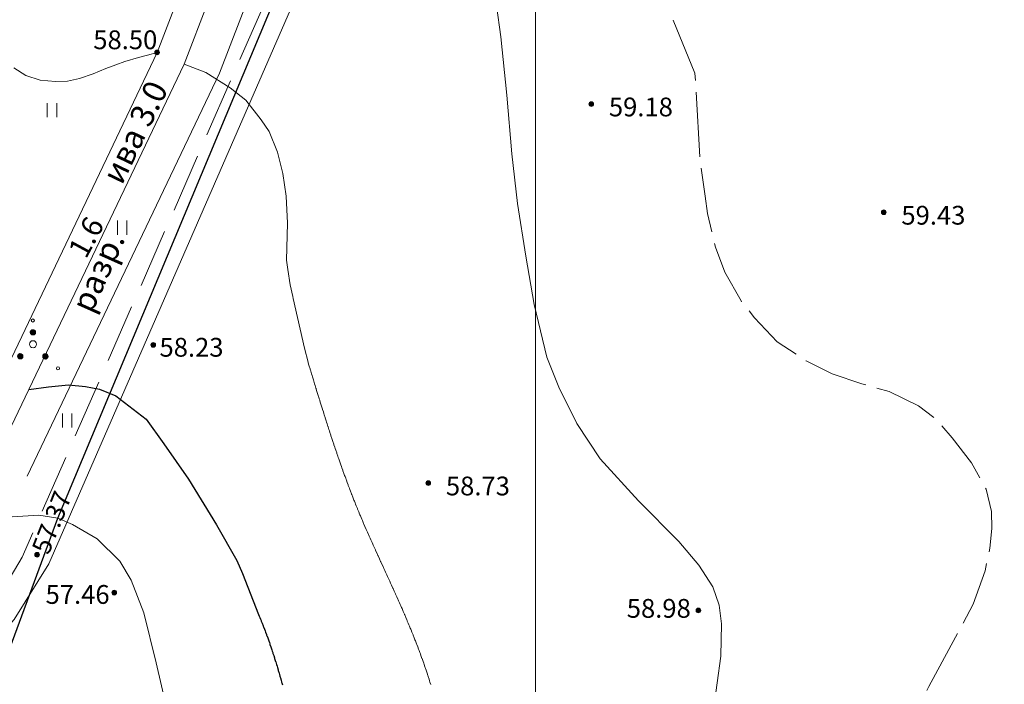
# Model space of a CAD drawing. Units: metres. Extents: x 132151 to 272577, y 98648 to 198270.
# Drawn here: x 132956 to 133040, y 99927 to 99984 of the extents above; entities that cross this region are included whole.
import ezdxf
from ezdxf.enums import TextEntityAlignment as Align

# ---------------------------------------------------------------- set-up
doc = ezdxf.new("R2010")
doc.units = ezdxf.units.M
doc.header["$MEASUREMENT"] = 0
doc.linetypes.add('193', pattern=[3.5, 2.5, -1])
doc.linetypes.add('M20_329_3', pattern=[13, 11, -2])
for name, color, linetype, lineweight in [('10 Гидрография', 92, 'Continuous', 20), ('2 Отметки', 174, 'Continuous', 20), ('22 Разграфка', 10, 'Continuous', 20), ('6 Рельеф', 42, 'Continuous', 30), ('6.1 Рельеф', 42, 'Continuous', 20), ('7 Растительность', 7, 'Continuous', 20), ('8 Ограждения', 7, 'Continuous', 20)]:
    doc.layers.add(name, color=color, linetype=linetype, lineweight=lineweight)
doc.layers.add('5 Дороги', color=7, linetype='Continuous')
doc.layers.add('Граница', color=7, linetype='Continuous')
doc.styles.add('LIKE11', font='bm431.shx', dxfattribs={"height": 2})
doc.styles.add('LIKE17', font='d431.shx', dxfattribs={"height": 0.8})
doc.styles.get("Standard").update_dxf_attribs({"font": 'times.ttf', "width": 0.8, "height": 2})
doc.linetypes.add('M5_048', pattern='A,3,-1,["+",Standard,S=1.15,R=0,X=-0.33,Y=-0.5],-1', length=5)

# ---------------------------------------------------------------- blocks, each defined once
blk = doc.blocks.new('g401')
at = {"color": 0}
for p, q in [((0, 0), (0, 0.6)), ((0.4, 0), (0.4, 0.6))]:
    blk.add_line(p, q, dxfattribs=at)
blk = doc.blocks.new('*U12')
at = {"linetype": 'Continuous'}
for points in [[(-0.1, 0, -5.302), (-0.071, -0.071, -5.302), (-0.071, 0.071, -5.302)], [(-0.071, 0.071, -5.302), (0, -0.1, -5.302), (0, 0.1, -5.302)], [(0, -0.1, -5.302), (-0.071, 0.071, -5.302), (-0.071, -0.071, -5.302)], [(0, 0.1, -5.302), (0.071, -0.071, -5.302), (0.071, 0.071, -5.302)], [(0.071, -0.071, -5.302), (0, 0.1, -5.302), (0, -0.1, -5.302)], [(0.1, 0, -5.302), (0.071, 0.071, -5.302), (0.071, -0.071, -5.302)]]:
    blk.add_solid(points, dxfattribs=at)
blk = doc.blocks.new('M5_0_500')
at = {"linetype": 'Continuous'}
blk.add_circle((0, 0), 0.1, dxfattribs=at)
blk.add_blockref('*U12', (0, 0), dxfattribs=at)
blk = doc.blocks.new('g395_2')
at = {"linetype": 'Continuous'}
for p, q in [((-0.09, 0.762), (0.049, 0.901)), ((-0.09, 0.759), (0.052, 0.901)), ((-0.09, 0.755), (0.056, 0.901)), ((-0.09, 0.751), (0.06, 0.901)), ((-0.09, 0.748), (0.063, 0.901)), ((-0.09, 0.744), (0.067, 0.901)), ((-0.09, 0.741), (0.07, 0.901)), ((-0.09, 0.738), (0.073, 0.901)), ((-0.089, 0.77), (0.041, 0.9)), ((-0.089, 0.766), (0.045, 0.9)), ((-0.089, 0.735), (0.076, 0.9)), ((-0.089, 0.731), (0.08, 0.9)), ((-0.088, 0.779), (0.032, 0.899)), ((-0.088, 0.774), (0.037, 0.899)), ((-0.088, 0.728), (0.083, 0.899)), ((-0.088, 0.725), (0.086, 0.899)), ((-0.087, 0.783), (0.028, 0.898)), ((-0.087, 0.722), (0.089, 0.898)), ((-0.087, 0.719), (0.092, 0.898)), ((-0.086, 0.788), (0.023, 0.897)), ((-0.086, 0.716), (0.095, 0.897)), ((-0.085, 0.714), (0.097, 0.896)), ((-0.085, 0.711), (0.1, 0.896)), ((-0.084, 0.792), (0.019, 0.895)), ((-0.084, 0.708), (0.103, 0.895)), ((-0.083, 0.797), (0.014, 0.894)), ((-0.083, 0.705), (0.106, 0.894)), ((-0.082, 0.703), (0.108, 0.893)), ((-0.081, 0.803), (0.008, 0.892)), ((-0.081, 0.7), (0.111, 0.892)), ((-0.08, 0.698), (0.113, 0.891)), ((-0.079, 0.809), (0.002, 0.89)), ((-0.079, 0.695), (0.116, 0.89)), ((-0.078, 0.693), (0.118, 0.889)), ((-0.077, 0.69), (0.121, 0.888)), ((-0.076, 0.815), (-0.004, 0.887)), ((-0.076, 0.688), (0.123, 0.887)), ((-0.075, 0.685), (0.126, 0.886)), ((-0.074, 0.683), (0.128, 0.885)), ((-0.073, 0.681), (0.13, 0.884)), ((-0.072, 0.822), (-0.011, 0.883)), ((-0.071, 0.678), (0.133, 0.882)), ((-0.07, 0.676), (0.135, 0.881)), ((-0.069, 0.674), (0.137, 0.88)), ((-0.068, 0.83), (-0.019, 0.879)), ((-0.067, 0.672), (0.139, 0.878)), ((-0.066, 0.669), (0.142, 0.877)), ((-0.065, 0.667), (0.144, 0.876)), ((-0.063, 0.665), (0.146, 0.874)), ((-0.062, 0.663), (0.148, 0.873)), ((-0.06, 0.842), (-0.031, 0.871)), ((-0.06, 0.661), (0.15, 0.871)), ((-0.059, 0.659), (0.152, 0.87)), ((-0.057, 0.657), (0.154, 0.868)), ((-0.055, 0.655), (0.156, 0.866)), ((-0.054, 0.653), (0.158, 0.865)), ((-0.052, 0.651), (0.16, 0.863)), ((-0.051, 0.65), (0.161, 0.862)), ((-0.049, 0.648), (0.163, 0.86)), ((-0.047, 0.646), (0.165, 0.858)), ((-0.045, 0.644), (0.167, 0.856)), ((-0.043, 0.642), (0.169, 0.855)), ((-0.042, 0.641), (0.17, 0.853)), ((-0.04, 0.639), (0.172, 0.851)), ((-0.038, 0.637), (0.174, 0.849)), ((-0.036, 0.636), (0.175, 0.847)), ((-0.034, 0.634), (0.177, 0.845)), ((-0.032, 0.633), (0.178, 0.843)), ((-0.03, 0.631), (0.18, 0.841)), ((-0.028, 0.63), (0.181, 0.839)), ((-0.026, 0.628), (0.183, 0.837)), ((-0.024, 0.627), (0.184, 0.835)), ((-0.022, 0.625), (0.186, 0.833)), ((-0.02, 0.624), (0.187, 0.831)), ((-0.017, 0.623), (0.188, 0.828)), ((-0.015, 0.621), (0.19, 0.826)), ((-0.013, 0.62), (0.191, 0.824)), ((-0.011, 0.619), (0.192, 0.822)), ((-0.008, 0.618), (0.193, 0.819)), ((-0.006, 0.616), (0.195, 0.817)), ((-0.004, 0.615), (0.196, 0.815)), ((-0.001, 0.614), (0.197, 0.812)), ((0.001, 0.613), (0.198, 0.81)), ((0.004, 0.612), (0.199, 0.807)), ((0.006, 0.611), (0.2, 0.805)), ((0.009, 0.61), (0.201, 0.802)), ((0.012, 0.609), (0.202, 0.799)), ((0.014, 0.608), (0.203, 0.797)), ((0.017, 0.607), (0.204, 0.794)), ((0.02, 0.607), (0.204, 0.791)), ((0.023, 0.606), (0.205, 0.788)), ((0.025, 0.605), (0.206, 0.786)), ((0.028, 0.605), (0.206, 0.783)), ((0.031, 0.604), (0.207, 0.78)), ((0.034, 0.603), (0.208, 0.777)), ((0.037, 0.603), (0.208, 0.774)), ((0.04, 0.603), (0.208, 0.771)), ((0.043, 0.602), (0.209, 0.768)), ((0.047, 0.602), (0.209, 0.764)), ((0.05, 0.602), (0.209, 0.761)), ((0.053, 0.601), (0.21, 0.758)), ((0.057, 0.601), (0.21, 0.754)), ((0.06, 0.601), (0.21, 0.751)), ((0.064, 0.601), (0.21, 0.747)), ((0.068, 0.601), (0.21, 0.743)), ((0.071, 0.602), (0.209, 0.74)), ((0.075, 0.602), (0.209, 0.736)), ((0.079, 0.603), (0.208, 0.732)), ((0.083, 0.603), (0.208, 0.728)), ((0.088, 0.604), (0.207, 0.723)), ((0.092, 0.605), (0.206, 0.719)), ((0.097, 0.606), (0.205, 0.714)), ((0.102, 0.607), (0.204, 0.709)), ((0.107, 0.609), (0.202, 0.704)), ((0.112, 0.611), (0.2, 0.699)), ((0.118, 0.613), (0.198, 0.693)), ((0.124, 0.616), (0.195, 0.687)), ((0.132, 0.62), (0.191, 0.679)), ((0.14, 0.625), (0.186, 0.671)), ((0.152, 0.633), (0.178, 0.659)), ((-0.807, -0.602), (-0.664, -0.459)), ((-0.807, -0.606), (-0.661, -0.459)), ((-0.807, -0.609), (-0.657, -0.459)), ((-0.807, -0.613), (-0.654, -0.459)), ((-0.807, -0.616), (-0.65, -0.459)), ((-0.807, -0.598), (-0.668, -0.46)), ((-0.807, -0.619), (-0.647, -0.46)), ((-0.807, -0.623), (-0.644, -0.46)), ((-0.806, -0.59), (-0.676, -0.46)), ((-0.806, -0.594), (-0.672, -0.46)), ((-0.806, -0.626), (-0.64, -0.46)), ((-0.806, -0.629), (-0.637, -0.46)), ((-0.805, -0.586), (-0.68, -0.461)), ((-0.805, -0.632), (-0.634, -0.461)), ((-0.805, -0.635), (-0.631, -0.461)), ((-0.805, -0.582), (-0.684, -0.462)), ((-0.804, -0.638), (-0.628, -0.462)), ((-0.804, -0.577), (-0.689, -0.463)), ((-0.804, -0.641), (-0.625, -0.463)), ((-0.803, -0.644), (-0.622, -0.463)), ((-0.803, -0.573), (-0.693, -0.464)), ((-0.802, -0.647), (-0.62, -0.464)), ((-0.802, -0.65), (-0.617, -0.465)), ((-0.801, -0.568), (-0.698, -0.465)), ((-0.801, -0.652), (-0.614, -0.465)), ((-0.8, -0.563), (-0.703, -0.466)), ((-0.8, -0.655), (-0.611, -0.466)), ((-0.799, -0.658), (-0.609, -0.467)), ((-0.798, -0.558), (-0.709, -0.468)), ((-0.798, -0.66), (-0.606, -0.468)), ((-0.797, -0.663), (-0.603, -0.469)), ((-0.796, -0.665), (-0.601, -0.47)), ((-0.796, -0.552), (-0.715, -0.471)), ((-0.795, -0.668), (-0.598, -0.471)), ((-0.794, -0.67), (-0.596, -0.472)), ((-0.793, -0.545), (-0.721, -0.473)), ((-0.793, -0.673), (-0.594, -0.473)), ((-0.792, -0.675), (-0.591, -0.474)), ((-0.791, -0.677), (-0.589, -0.476)), ((-0.789, -0.538), (-0.728, -0.477)), ((-0.789, -0.68), (-0.586, -0.477)), ((-0.788, -0.682), (-0.584, -0.478)), ((-0.787, -0.684), (-0.582, -0.479)), ((-0.786, -0.687), (-0.58, -0.481)), ((-0.785, -0.53), (-0.736, -0.482)), ((-0.784, -0.689), (-0.578, -0.482)), ((-0.783, -0.691), (-0.575, -0.483)), ((-0.781, -0.693), (-0.573, -0.485)), ((-0.78, -0.695), (-0.571, -0.486)), ((-0.779, -0.697), (-0.569, -0.488)), ((-0.777, -0.699), (-0.567, -0.489)), ((-0.777, -0.519), (-0.748, -0.49)), ((-0.776, -0.701), (-0.565, -0.491)), ((-0.774, -0.703), (-0.563, -0.492)), ((-0.772, -0.705), (-0.561, -0.494)), ((-0.771, -0.707), (-0.559, -0.496)), ((-0.769, -0.709), (-0.557, -0.497)), ((-0.767, -0.711), (-0.555, -0.499)), ((-0.766, -0.713), (-0.554, -0.501)), ((-0.764, -0.714), (-0.552, -0.502)), ((-0.762, -0.716), (-0.55, -0.504)), ((-0.76, -0.718), (-0.548, -0.506)), ((-0.759, -0.72), (-0.547, -0.508)), ((-0.757, -0.721), (-0.545, -0.51)), ((-0.755, -0.723), (-0.543, -0.511)), ((-0.753, -0.725), (-0.542, -0.513)), ((-0.751, -0.726), (-0.54, -0.515)), ((-0.749, -0.728), (-0.539, -0.517)), ((-0.747, -0.729), (-0.537, -0.519)), ((-0.745, -0.731), (-0.536, -0.521)), ((-0.743, -0.732), (-0.534, -0.523)), ((-0.741, -0.734), (-0.533, -0.526)), ((-0.739, -0.735), (-0.531, -0.528)), ((-0.736, -0.736), (-0.53, -0.53)), ((-0.734, -0.738), (-0.529, -0.532)), ((-0.732, -0.739), (-0.527, -0.534)), ((-0.73, -0.74), (-0.526, -0.536)), ((-0.728, -0.742), (-0.525, -0.539)), ((-0.725, -0.743), (-0.523, -0.541)), ((-0.723, -0.744), (-0.522, -0.543)), ((-0.72, -0.745), (-0.521, -0.546)), ((-0.718, -0.746), (-0.52, -0.548)), ((-0.716, -0.747), (-0.519, -0.551)), ((-0.713, -0.748), (-0.518, -0.553)), ((-0.711, -0.749), (-0.517, -0.556)), ((-0.708, -0.75), (-0.516, -0.558)), ((0.616, -0.61), (0.763, -0.464)), ((0.616, -0.614), (0.766, -0.464)), ((0.616, -0.617), (0.77, -0.464)), ((0.617, -0.603), (0.755, -0.464)), ((0.617, -0.607), (0.759, -0.464)), ((0.617, -0.621), (0.773, -0.464)), ((0.617, -0.624), (0.777, -0.464)), ((0.617, -0.599), (0.751, -0.465)), ((0.617, -0.627), (0.78, -0.465)), ((0.617, -0.631), (0.783, -0.465)), ((0.618, -0.595), (0.747, -0.465)), ((0.618, -0.634), (0.786, -0.465)), ((0.618, -0.591), (0.743, -0.466)), ((0.618, -0.637), (0.789, -0.466)), ((0.619, -0.64), (0.792, -0.466)), ((0.619, -0.587), (0.739, -0.467)), ((0.619, -0.643), (0.795, -0.467)), ((0.62, -0.582), (0.735, -0.467)), ((0.62, -0.646), (0.798, -0.467)), ((0.621, -0.578), (0.73, -0.468)), ((0.621, -0.649), (0.801, -0.468)), ((0.621, -0.652), (0.804, -0.469)), ((0.622, -0.573), (0.725, -0.47)), ((0.622, -0.654), (0.807, -0.47)), ((0.623, -0.657), (0.81, -0.47)), ((0.624, -0.568), (0.72, -0.471)), ((0.624, -0.66), (0.812, -0.471)), ((0.624, -0.662), (0.815, -0.472)), ((0.625, -0.665), (0.817, -0.473)), ((0.626, -0.562), (0.715, -0.473)), ((0.626, -0.668), (0.82, -0.474)), ((0.627, -0.67), (0.823, -0.475)), ((0.628, -0.556), (0.709, -0.475)), ((0.628, -0.673), (0.825, -0.476)), ((0.629, -0.675), (0.828, -0.477)), ((0.631, -0.55), (0.703, -0.478)), ((0.631, -0.678), (0.83, -0.478)), ((0.632, -0.68), (0.832, -0.479)), ((0.633, -0.682), (0.835, -0.48)), ((0.634, -0.543), (0.695, -0.482)), ((0.634, -0.685), (0.837, -0.482)), ((0.635, -0.687), (0.839, -0.483)), ((0.637, -0.689), (0.842, -0.484)), ((0.638, -0.691), (0.844, -0.485)), ((0.639, -0.535), (0.687, -0.487)), ((0.639, -0.694), (0.846, -0.487)), ((0.641, -0.696), (0.848, -0.488)), ((0.642, -0.698), (0.85, -0.49)), ((0.644, -0.7), (0.852, -0.491)), ((0.645, -0.702), (0.854, -0.493)), ((0.646, -0.704), (0.856, -0.494)), ((0.647, -0.523), (0.676, -0.495)), ((0.648, -0.706), (0.859, -0.496)), ((0.65, -0.708), (0.86, -0.497)), ((0.651, -0.71), (0.862, -0.499)), ((0.653, -0.712), (0.864, -0.5)), ((0.654, -0.714), (0.866, -0.502)), ((0.656, -0.716), (0.868, -0.504)), ((0.658, -0.717), (0.87, -0.505)), ((0.66, -0.719), (0.872, -0.507)), ((0.661, -0.721), (0.873, -0.509)), ((0.663, -0.723), (0.875, -0.511)), ((0.665, -0.724), (0.877, -0.513)), ((0.667, -0.726), (0.879, -0.514)), ((0.669, -0.728), (0.88, -0.516)), ((0.671, -0.729), (0.882, -0.518)), ((0.673, -0.731), (0.883, -0.52)), ((0.675, -0.733), (0.885, -0.522)), ((0.677, -0.734), (0.887, -0.524)), ((0.679, -0.736), (0.888, -0.526)), ((0.681, -0.737), (0.889, -0.528)), ((0.683, -0.738), (0.891, -0.53)), ((0.685, -0.74), (0.892, -0.532)), ((0.687, -0.741), (0.894, -0.535)), ((0.689, -0.743), (0.895, -0.537)), ((0.691, -0.744), (0.896, -0.539)), ((0.694, -0.745), (0.898, -0.541)), ((0.696, -0.746), (0.899, -0.544)), ((0.698, -0.748), (0.9, -0.546)), ((0.701, -0.749), (0.901, -0.548)), ((0.703, -0.75), (0.902, -0.551)), ((0.706, -0.751), (0.904, -0.553)), ((0.708, -0.752), (0.905, -0.556)), ((0.711, -0.753), (0.906, -0.558)), ((-0.705, -0.751), (-0.515, -0.561)), ((-0.703, -0.752), (-0.514, -0.564)), ((-0.7, -0.753), (-0.513, -0.566)), ((-0.697, -0.754), (-0.513, -0.569)), ((-0.694, -0.754), (-0.512, -0.572)), ((-0.692, -0.755), (-0.511, -0.575)), ((-0.689, -0.756), (-0.511, -0.578)), ((-0.686, -0.756), (-0.51, -0.581)), ((-0.683, -0.757), (-0.509, -0.584)), ((-0.68, -0.757), (-0.509, -0.587)), ((-0.677, -0.758), (-0.508, -0.59)), ((-0.673, -0.758), (-0.508, -0.593)), ((-0.67, -0.759), (-0.508, -0.596)), ((-0.667, -0.759), (-0.507, -0.599)), ((-0.664, -0.759), (-0.507, -0.603)), ((-0.66, -0.759), (-0.507, -0.606)), ((-0.657, -0.759), (-0.507, -0.61)), ((-0.653, -0.759), (-0.507, -0.613)), ((-0.649, -0.759), (-0.507, -0.617)), ((-0.646, -0.759), (-0.508, -0.621)), ((-0.642, -0.758), (-0.508, -0.625)), ((-0.638, -0.758), (-0.508, -0.629)), ((-0.634, -0.757), (-0.509, -0.633)), ((-0.629, -0.757), (-0.51, -0.637)), ((-0.625, -0.756), (-0.511, -0.641)), ((-0.62, -0.755), (-0.512, -0.646)), ((-0.615, -0.753), (-0.513, -0.651)), ((-0.61, -0.752), (-0.515, -0.656)), ((-0.605, -0.75), (-0.517, -0.661)), ((-0.599, -0.747), (-0.519, -0.667)), ((-0.593, -0.745), (-0.522, -0.674)), ((-0.585, -0.741), (-0.525, -0.681)), ((-0.577, -0.736), (-0.531, -0.69)), ((-0.565, -0.727), (-0.539, -0.702)), ((0.713, -0.754), (0.907, -0.561)), ((0.716, -0.755), (0.908, -0.563)), ((0.718, -0.756), (0.908, -0.566)), ((0.721, -0.757), (0.909, -0.568)), ((0.724, -0.758), (0.91, -0.571)), ((0.726, -0.759), (0.911, -0.574)), ((0.729, -0.759), (0.912, -0.577)), ((0.732, -0.76), (0.912, -0.58)), ((0.735, -0.761), (0.913, -0.582)), ((0.738, -0.761), (0.914, -0.585)), ((0.741, -0.762), (0.914, -0.588)), ((0.744, -0.762), (0.915, -0.591)), ((0.747, -0.763), (0.915, -0.594)), ((0.75, -0.763), (0.916, -0.598)), ((0.753, -0.763), (0.916, -0.601)), ((0.757, -0.764), (0.916, -0.604)), ((0.76, -0.764), (0.916, -0.607)), ((0.763, -0.764), (0.916, -0.611)), ((0.767, -0.764), (0.916, -0.614)), ((0.77, -0.764), (0.916, -0.618)), ((0.774, -0.764), (0.916, -0.622)), ((0.778, -0.764), (0.916, -0.625)), ((0.782, -0.763), (0.916, -0.629)), ((0.786, -0.763), (0.915, -0.633)), ((0.79, -0.762), (0.915, -0.637)), ((0.794, -0.761), (0.914, -0.642)), ((0.799, -0.76), (0.913, -0.646)), ((0.803, -0.759), (0.912, -0.651)), ((0.808, -0.758), (0.911, -0.656)), ((0.813, -0.757), (0.909, -0.661)), ((0.819, -0.755), (0.907, -0.666)), ((0.825, -0.752), (0.905, -0.672)), ((0.831, -0.749), (0.902, -0.678)), ((0.838, -0.746), (0.898, -0.686)), ((0.847, -0.741), (0.893, -0.694)), ((0.859, -0.732), (0.885, -0.706))]:
    blk.add_line(p, q, dxfattribs=at)
for centre in [(0.056, 1.425), (-1.368, -1.286), (1.48, -1.295)]:
    blk.add_circle(centre, 0.0905, dxfattribs=at)
at = {"color": 0}
for centre, radius in [((0.06, 0.751), 0.15), ((0.064, 0.077), 0.2), ((-0.657, -0.609), 0.15), ((0.766, -0.614), 0.15)]:
    blk.add_circle(centre, radius, dxfattribs=at)

msp = doc.modelspace()

# ---------------------------------------------------------------- linework, layer by layer
at = {"layer": '10 Гидрография', "color": 92, "linetype": 'Continuous', "lineweight": 20}
msp.add_lwpolyline([(132871.263, 99968.515), (132901.227, 99954.311), (132923.469, 99944.098), (132943.946, 99932.801, 0.34724), (132948.112, 99934.198), (132970.072, 99980.178), (132980.422, 100007.166), (132991.941, 100036.153), (132998.771, 100051.784), (133009.253, 100078.228), (133017.468, 100099.712, 0.362836), (133015.133, 100100.605), (133006.923, 100079.135), (132996.463, 100052.745), (132989.633, 100037.115), (132978.093, 100008.075), (132967.773, 99981.165), (132946.111, 99935.771, -0.346851), (132944.91, 99935.108), (132924.433, 99946.405), (132902.802, 99956.3), (132871.689, 99971.074)], format="xyb", dxfattribs=at)
at = {"layer": '22 Разграфка', "color": 1}
msp.add_line((133000, 99497), (133000, 100001.539), dxfattribs=at)
at = {"layer": '5 Дороги', "color": 7, "linetype": '193', "lineweight": 20, "ltscale": 2, "flags": 128}
msp.add_lwpolyline([(133028.17, 100115.362), (133006.4, 100056.912), (132989.2, 100013.422), (132956.27, 99938.182), (132954.239, 99934.747), (132950.659, 99930.73), (132947.224, 99929.197), (132941.013, 99927.882), (132928.546, 99928.26), (132923.925, 99928.446)], dxfattribs=at)
at = {"layer": '5 Дороги', "color": 7, "linetype": 'Continuous', "lineweight": 20}
msp.add_lwpolyline([(132923.458, 99926.575), (132929.901, 99926.389), (132942.369, 99926.012), (132948.58, 99927.327), (132952.014, 99928.86), (132955.595, 99932.877), (132958.56, 99937.612), (132991.32, 100012.782), (133008.57, 100055.462), (133030.12, 100113.772)], dxfattribs=at)
at = {"layer": '6 Рельеф', "color": 42, "linetype": 'Continuous', "lineweight": 30}
msp.add_lwpolyline([(132956.837, 99952.466), (132958.528, 99952.687), (132960.237, 99952.854), (132961.678, 99952.72), (132962.85, 99952.486), (132964.257, 99951.917), (132966.838, 99949.923), (132968.344, 99947.83), (132970.438, 99944.82), (132972.833, 99940.93), (132974.561, 99937.897), (132975.032, 99936.788), (132976.418, 99933.289), (132976.473, 99933.155), (132976.516, 99933.05), (132976.578, 99932.897), (132976.618, 99932.8), (132976.643, 99932.734), (132976.717, 99932.55), (132976.806, 99932.322), (132976.814, 99932.3), (132976.828, 99932.264), (132976.91, 99932.05), (132976.96, 99931.918), (132977.004, 99931.8), (132977.078, 99931.6), (132977.097, 99931.55), (132977.107, 99931.521), (132977.187, 99931.3), (132977.248, 99931.13), (132977.277, 99931.05), (132977.328, 99930.903), (132977.364, 99930.8), (132977.383, 99930.745), (132977.45, 99930.55), (132977.512, 99930.366), (132977.535, 99930.3), (132977.578, 99930.169), (132977.618, 99930.05), (132977.637, 99929.991), (132977.699, 99929.8), (132977.756, 99929.622), (132977.779, 99929.55), (132977.828, 99929.395), (132977.858, 99929.3), (132977.872, 99929.256), (132977.936, 99929.05), (132977.983, 99928.895), (132978.012, 99928.8), (132978.078, 99928.579), (132978.087, 99928.55), (132978.09, 99928.538), (132978.16, 99928.3), (132978.194, 99928.184), (132978.233, 99928.05), (132978.294, 99927.834), (132978.304, 99927.8), (132978.328, 99927.714), (132978.374, 99927.55), (132978.392, 99927.486), (132978.443, 99927.3)], dxfattribs=at)
at = {"layer": '6.1 Рельеф', "color": 42, "linetype": 'M20_329_3', "lineweight": 20, "ltscale": 0.5, "flags": 128}
msp.add_lwpolyline([(132993.187, 100001.8), (133001.059, 99995.618), (133006.823, 99990.7), (133011.181, 99985.221), (133013.572, 99979.405), (133013.994, 99972.099), (133014.436, 99968.934), (133014.646, 99967.448), (133015.316, 99964.597), (133016.119, 99962.451), (133017.5, 99960.002), (133018.658, 99958.577), (133020.573, 99956.529), (133023.032, 99954.911), (133025.26, 99953.798), (133027.798, 99952.952), (133030.115, 99952.284), (133032.609, 99951.082), (133034.168, 99949.88), (133035.475, 99948.35), (133037.123, 99946.213), (133038.37, 99943.987), (133038.815, 99942.072), (133038.861, 99940.632), (133038.682, 99938.94), (133038.282, 99937.026), (133037.257, 99934.177), (133035.774, 99931.372), (133033.492, 99927.155), (133031.97, 99924.32), (133030.876, 99921.234), (133030.344, 99917.994), (133029.736, 99915.122), (133029.23, 99912.591), (133029.103, 99910.692), (133029.185, 99909.149), (133030.102, 99905.263), (133031.544, 99901.158), (133033.429, 99897.871), (133035.395, 99894.858), (133036.575, 99893.417), (133038.104, 99892.194), (133040.113, 99891.452), (133042.303, 99891.105), (133044.82, 99891.305), (133049.675, 99892.56), (133054.112, 99894.317), (133057.042, 99895.907), (133061.159, 99899.103), (133063.922, 99901.864), (133067.27, 99906.299), (133069.195, 99909.729), (133070.875, 99913.189), (133071.879, 99917.623), (133072.214, 99922.56), (133072.13, 99926.743), (133071.293, 99930.258), (133070.288, 99933.222), (133068.112, 99937.406), (133065.601, 99941.338), (133063.843, 99945.689), (133063.392, 99948.901), (133063.212, 99951.116), (133063.272, 99953.27), (133063.931, 99955.306), (133065.128, 99957.281), (133066.626, 99958.837), (133068.722, 99960.514), (133070.997, 99961.651), (133074.112, 99962.489), (133078.798, 99963.702), (133081.493, 99964.18), (133084.966, 99964.42), (133087.601, 99964.36), (133089.698, 99964.599), (133091.819, 99965.399), (133094.335, 99966.836), (133096.79, 99968.392), (133098.766, 99970.188), (133100.383, 99972.223), (133101.701, 99974.677), (133103.617, 99978.987), (133104.579, 99982.299), (133104.818, 99984.574), (133104.698, 99987.088), (133104.399, 99989.303), (133103.917, 99991.599), (133102.719, 99993.873), (133100.982, 99996.208), (133098.766, 99998.662), (133096.071, 100001.715), (133094.335, 100004.409), (133092.652, 100007.368), (133091.873, 100009.643), (133091.693, 100012.037), (133091.873, 100014.551), (133092.712, 100017.125), (133093.849, 100019.34), (133095.712, 100022.242), (133097.808, 100024.996), (133099.844, 100027.33), (133102, 100029.605), (133104.515, 100032.179), (133107.462, 100035.317), (133109.618, 100038.011), (133112.013, 100041.662), (133113.69, 100045.673), (133114.953, 100050.013), (133115.732, 100053.306), (133116.091, 100057.137), (133116.211, 100060.13), (133116.271, 100064.858), (133116.39, 100068.33), (133116.366, 100071.447), (133116.457, 100073.514), (133115.425, 100079.266), (133113.506, 100082.658), (133107.161, 100089.59), (133100.226, 100095.785), (133095.05, 100103.526), (133090.18, 100112.228), (133085.458, 100122.257), (133083.388, 100129.513), (133082.355, 100135.855), (133082.945, 100141.312), (133084.863, 100149.571), (133086.338, 100155.368), (133086.928, 100160.678), (133085.748, 100165.25), (133082.193, 100171.343), (133079.389, 100174.146)], dxfattribs=at)
at = {"layer": '6.1 Рельеф', "color": 42, "linetype": 'Continuous', "lineweight": 20, "ltscale": 0.5}
msp.add_lwpolyline([(132996.677, 99985.155), (132997.055, 99982.507), (132997.542, 99977.533), (132997.978, 99972.528), (132998.464, 99968.311), (132999.167, 99963.825), (132999.871, 99959.716), (133000.952, 99955.229), (133001.992, 99952.659), (133003.506, 99949.578), (133005.507, 99946.55), (133008.752, 99942.982), (133012.214, 99939.523), (133013.895, 99937.49), (133015.085, 99935.652), (133015.626, 99934.084), (133015.842, 99932.516), (133015.788, 99929.759), (133015.139, 99925.218)], dxfattribs=at)
at = {"layer": '6.1 Рельеф', "color": 42, "linetype": 'Continuous', "lineweight": 20}
for points in [[(132967.773, 99981.165), (132966.955, 99980.929), (132966.187, 99980.739), (132965.016, 99980.401), (132964.246, 99980.109), (132963.392, 99979.797), (132962.314, 99979.335), (132961.15, 99978.947), (132960.148, 99978.721), (132959.113, 99978.689), (132957.82, 99978.818), (132956.591, 99979.206), (132955.557, 99979.852)], [(132969.137, 99922.928), (132967.687, 99929.182), (132966.625, 99933.429), (132965.574, 99936.235), (132964.603, 99937.841), (132962.672, 99939.742), (132960.572, 99940.961), (132959.318, 99941.503), (132957.69, 99941.771), (132954.979, 99941.583), (132952.947, 99941.056), (132951.248, 99940.764)]]:
    msp.add_lwpolyline(points, dxfattribs=at)
at = {"layer": '6.1 Рельеф', "color": 42, "linetype": 'Continuous', "lineweight": 20, "ltscale": 0.5, "flags": 128}
msp.add_lwpolyline([(132970.072, 99980.178), (132971.918, 99979.47), (132973.989, 99978.147), (132975.312, 99977.095), (132976.636, 99975.433), (132977.322, 99974.432), (132978.035, 99972.668), (132978.476, 99970.87), (132978.748, 99968.936), (132978.884, 99966.63), (132978.782, 99963.475), (132978.89, 99962.677), (132979.108, 99961.366), (132979.322, 99960.375), (132979.365, 99960.22), (132980.324, 99955.976), (132980.622, 99954.798), (132980.641, 99954.735), (132980.698, 99954.548), (132980.75, 99954.376), (132980.774, 99954.298), (132980.828, 99954.121), (132980.85, 99954.048), (132980.859, 99954.017), (132980.926, 99953.798), (132980.968, 99953.658), (132981.002, 99953.548), (132981.078, 99953.298), (132981.078, 99953.298), (132981.078, 99953.298), (132981.154, 99953.048), (132981.187, 99952.939), (132981.23, 99952.798), (132981.298, 99952.578), (132981.307, 99952.548), (132981.328, 99952.48), (132981.384, 99952.298), (132981.408, 99952.218), (132981.46, 99952.048), (132981.519, 99951.857), (132981.537, 99951.798), (132981.578, 99951.668), (132981.615, 99951.548), (132981.631, 99951.495), (132981.692, 99951.298), (132981.743, 99951.133), (132981.77, 99951.048), (132981.828, 99950.863), (132981.848, 99950.798), (132981.857, 99950.769), (132981.926, 99950.548), (132981.971, 99950.405), (132982.005, 99950.298), (132982.078, 99950.068), (132982.084, 99950.048), (132982.087, 99950.039), (132982.163, 99949.798), (132982.203, 99949.673), (132982.243, 99949.548), (132982.321, 99949.305), (132982.323, 99949.298), (132982.328, 99949.285), (132982.404, 99949.048), (132982.44, 99948.936), (132982.485, 99948.798), (132982.561, 99948.565), (132982.566, 99948.548), (132982.578, 99948.514), (132982.648, 99948.298), (132982.683, 99948.193), (132982.731, 99948.048), (132982.807, 99947.819), (132982.814, 99947.798), (132982.828, 99947.758), (132982.898, 99947.549), (132982.933, 99947.443), (132982.982, 99947.299), (132983.061, 99947.065), (132983.067, 99947.049), (132983.078, 99947.017), (132983.152, 99946.799), (132983.191, 99946.685), (132983.239, 99946.549), (132983.325, 99946.302), (132983.326, 99946.299), (132983.328, 99946.293), (132983.413, 99946.049), (132983.46, 99945.916), (132983.502, 99945.799), (132983.578, 99945.587), (132983.591, 99945.549), (132983.599, 99945.528), (132983.681, 99945.299), (132983.74, 99945.136), (132983.772, 99945.049), (132983.828, 99944.898), (132983.864, 99944.799), (132983.886, 99944.741), (132983.957, 99944.549), (132984.034, 99944.342), (132984.051, 99944.299), (132984.078, 99944.228), (132984.145, 99944.049), (132984.187, 99943.939), (132984.241, 99943.799), (132984.328, 99943.575), (132984.338, 99943.549), (132984.344, 99943.532), (132984.435, 99943.299), (132984.506, 99943.121), (132984.534, 99943.049), (132984.577, 99942.94), (132984.634, 99942.799), (132984.672, 99942.705), (132984.735, 99942.549), (132984.827, 99942.321), (132984.836, 99942.299), (132984.842, 99942.284), (132984.939, 99942.049), (132985.018, 99941.858), (132985.043, 99941.799), (132985.077, 99941.717), (132985.148, 99941.549), (132985.2, 99941.427), (132985.254, 99941.299), (132985.327, 99941.126), (132985.36, 99941.049), (132985.385, 99940.991), (132985.468, 99940.799), (132985.576, 99940.55), (132985.577, 99940.549), (132985.577, 99940.547), (132985.686, 99940.299), (132985.772, 99940.105), (132985.796, 99940.049), (132985.827, 99939.979), (132985.907, 99939.799), (132985.972, 99939.655), (132986.019, 99939.549), (132986.077, 99939.419), (132986.131, 99939.299), (132986.176, 99939.201), (132986.244, 99939.049), (132986.327, 99938.865), (132986.357, 99938.799), (132986.382, 99938.744), (132986.471, 99938.549), (132986.577, 99938.316), (132986.585, 99938.299), (132986.592, 99938.285), (132986.7, 99938.049), (132986.803, 99937.824), (132986.814, 99937.799), (132986.827, 99937.77), (132986.929, 99937.549), (132987.015, 99937.361), (132987.044, 99937.299), (132987.077, 99937.226), (132987.159, 99937.049), (132987.228, 99936.899), (132987.274, 99936.799), (132987.327, 99936.682), (132987.388, 99936.549), (132987.44, 99936.437), (132987.503, 99936.299), (132987.577, 99936.136), (132987.617, 99936.049), (132987.651, 99935.976), (132987.731, 99935.799), (132987.827, 99935.588), (132987.845, 99935.549), (132987.859, 99935.517), (132987.958, 99935.299), (132988.065, 99935.061), (132988.071, 99935.05), (132988.077, 99935.035), (132988.183, 99934.8), (132988.268, 99934.609), (132988.295, 99934.55), (132988.327, 99934.476), (132988.406, 99934.3), (132988.467, 99934.16), (132988.516, 99934.05), (132988.577, 99933.909), (132988.625, 99933.8), (132988.662, 99933.715), (132988.734, 99933.55), (132988.827, 99933.333), (132988.841, 99933.3), (132988.852, 99933.275), (132988.949, 99933.05), (132989.037, 99932.839), (132989.054, 99932.8), (132989.077, 99932.745), (132989.159, 99932.55), (132989.218, 99932.409), (132989.263, 99932.3), (132989.327, 99932.144), (132989.366, 99932.05), (132989.393, 99931.984), (132989.468, 99931.8), (132989.563, 99931.564), (132989.569, 99931.55), (132989.577, 99931.528), (132989.668, 99931.3), (132989.727, 99931.15), (132989.767, 99931.05), (132989.827, 99930.894), (132989.864, 99930.8), (132989.886, 99930.741), (132989.96, 99930.55), (132990.04, 99930.337), (132990.054, 99930.3), (132990.077, 99930.238), (132990.148, 99930.05), (132990.189, 99929.938), (132990.24, 99929.8), (132990.327, 99929.559), (132990.33, 99929.55), (132990.332, 99929.545), (132990.42, 99929.3), (132990.471, 99929.156), (132990.508, 99929.05), (132990.577, 99928.851), (132990.595, 99928.8), (132990.604, 99928.773), (132990.68, 99928.55), (132990.733, 99928.395), (132990.764, 99928.3), (132990.827, 99928.11), (132990.847, 99928.05), (132990.856, 99928.021), (132990.928, 99927.8), (132990.976, 99927.651), (132991.008, 99927.55), (132991.077, 99927.33)], dxfattribs=at)
at = {"layer": '8 Ограждения', "color": 7, "linetype": 'M5_048', "lineweight": 20}
msp.add_lwpolyline([(132986.553, 100014.415), (132973.094, 99979.398), (132956.71, 99945.092)], dxfattribs=at)
at = {"layer": 'Граница', "color": 5, "linetype": 'Continuous', "lineweight": 30}
msp.add_lwpolyline([(133199.341, 99504.796), (132892.895, 99761.314), (132959.318, 99941.503), (133010.22, 100063.292, 0.564974), (133010.22, 100063.292), (133247.163, 100702.337)], format="xyb", dxfattribs=at)

# ---------------------------------------------------------------- block references
at = {"layer": '2 Отметки', "color": 174, "linetype": 'Continuous', "lineweight": 20, "xscale": 2.000000000013204, "yscale": 2.000000000013204, "zscale": 2.000000000013204, "rotation": 353.5786645233386}
for p in [(132967.773, 99981.165, 10.604), (133004.743, 99976.775, 69.785), (133029.653, 99967.555, 70.038), (132967.434, 99956.264, 68.83), (132990.863, 99944.495, 69.338), (132957.554, 99938.395, 68.145), (132964.118, 99935.161, 68.064), (133013.863, 99933.645, 69.581)]:
    msp.add_blockref('M5_0_500', p, dxfattribs=at)
at = {"layer": '7 Растительность', "color": 7, "linetype": 'Continuous', "lineweight": 20}
for name, p, xscale, yscale, zscale in [('g401', (132958.419, 99975.645), 2, 2, 2), ('g401', (132964.396, 99965.648), 2, 2, 2), ('g395_2', (132957.104, 99956.205), 1.5, 1.5, 1.5), ('g401', (132959.7, 99949.22), 2, 2, 2)]:
    msp.add_blockref(name, p, dxfattribs=dict(at, xscale=xscale, yscale=yscale, zscale=zscale))

# ---------------------------------------------------------------- texts
at = {"layer": '10 Гидрография', "color": 92, "linetype": 'Continuous', "lineweight": 20, "style": 'LIKE11'}
msp.add_text('1.6', height=1.8, rotation=61.63519, dxfattribs=at).set_placement((132960.122, 99964.364), align=Align.TOP_LEFT)
at = {"layer": '2 Отметки', "color": 174, "linetype": 'Continuous', "lineweight": 15, "style": 'LIKE17'}
for s, p in [('58.50', (132962.333, 99981.446)), ('59.18', (133006.243, 99975.725)), ('59.43', (133031.153, 99966.505)), ('58.23', (132967.972, 99955.258)), ('58.73', (132992.363, 99943.445)), ('58.98', (133007.767, 99933.022))]:
    msp.add_text(s, height=1.6, dxfattribs=at).set_placement(p)
at = {"layer": '2 Отметки', "color": 174, "linetype": 'Continuous', "lineweight": 20, "style": 'LIKE17'}
msp.add_text('57.37', height=1.6, rotation=68.43519, dxfattribs=at).set_placement((132958.532, 99938.311, -46.54))
msp.add_text('57.46', height=1.6, dxfattribs=at).set_placement((132958.27, 99934.207))
at = {"layer": '7 Растительность', "color": 7, "linetype": 'Continuous', "lineweight": 20, "style": 'LIKE11'}
msp.add_text('ива 3.0', height=2, rotation=64.32707, dxfattribs=at).set_placement((132962.975, 99970.666, 48.281), align=Align.TOP_LEFT)
at = {"layer": '8 Ограждения', "color": 7, "linetype": 'Continuous', "lineweight": 20, "style": 'LIKE11'}
msp.add_text('разр.', height=2, rotation=65.93232, dxfattribs=at).set_placement((132960.374, 99959.664, 48.281), align=Align.TOP_LEFT)

doc.saveas('drawing.dxf')
